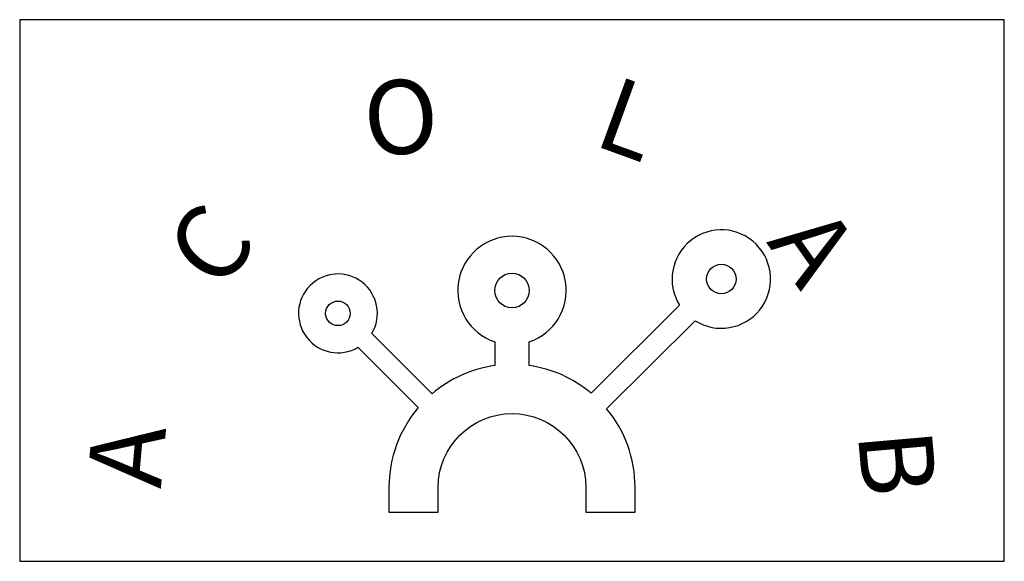
# Model space of a CAD drawing. Units: millimetres. Extents: x -100 to 100, y -10 to 100.
import ezdxf

# ---------------------------------------------------------------- set-up
doc = ezdxf.new("R2010")
doc.units = ezdxf.units.MM
doc.styles.get("Standard").update_dxf_attribs({"font": 'arial.ttf'})

msp = doc.modelspace()

# ---------------------------------------------------------------- linework, layer by layer
msp.add_lwpolyline([(100, 100), (-100, 100), (-100, -10), (100, -10)], close=True)
msp.add_lwpolyline([(-25, 0), (-15, 0), (-15, 5, -1), (15, 5), (15, 0), (25, 0), (25, 5, 0.175197), (19.22, 20.99), (37.19, 38.87, 8.850411), (34.04, 42.03), (16.07, 24.15, 0.140476), (3.49, 29.76), (3.49, 34.57, 6.140957), (-3.49, 34.57), (-3.49, 29.76, 0.142262), (-16.21, 24.04), (-28.46, 36.29, 7.872983), (-31.29, 33.46), (-19.04, 21.21, 0.178179), (-25, 5)], format="xyb", close=True)
for centre, radius in [((42.52, 47.33), 3), ((0, 45), 3.5), ((-35.36, 40.36), 2.5)]:
    msp.add_circle(centre, radius)

# ---------------------------------------------------------------- texts
for s, rotation, p in [('O', 5, (-29.48, 72.12)), ('L', 340, (16.15, 74.68)), ('C', 50, (-59.79, 44.46)), ('A', 305, (51.57, 54.83)), ('A', 85, (-71.34, 4.63)), ('B', 275, (70.22, 16.09))]:
    msp.add_text(s, height=15, rotation=rotation).set_placement(p)

doc.saveas('drawing.dxf')
